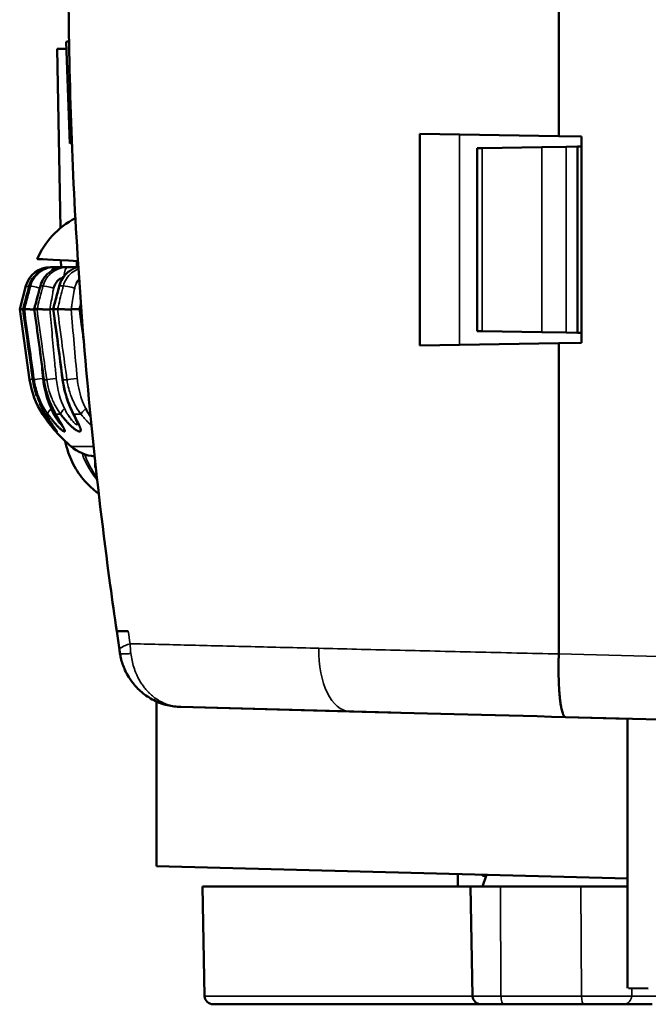
# Model space of a CAD drawing. Units: millimetres. Extents: x -901 to 3374, y 1 to 1650.
# Drawn here: x 1512 to 1527, y 241 to 264 of the extents above; entities that cross this region are included whole.
import ezdxf

# ---------------------------------------------------------------- set-up
doc = ezdxf.new("R2010")
doc.units = ezdxf.units.MM
doc.layers.add('Visible (ANSI)', color=7, linetype='Continuous', lineweight=50)
doc.layers.add('Visible Narrow (ANSI)', color=7, linetype='Continuous', lineweight=35)

msp = doc.modelspace()

# ---------------------------------------------------------------- linework, layer by layer
at = {"layer": 'Visible (ANSI)'}
for p, q in [((1524.554, 261.128), (1524.554, 283.622)), ((1512.714, 258.942), (1512.64, 263.204)), ((1512.943, 260.956), (1512.855, 263.372)), ((1521.252, 256.152), (1521.252, 261.186)), ((1521.252, 261.186), (1524.554, 261.128)), ((1521.252, 261.186), (1522.196, 261.169)), ((1524.554, 261.128), (1525.096, 261.119)), ((1525.096, 261.119), (1525.096, 256.219)), ((1522.62, 260.841), (1522.737, 260.843)), ((1522.62, 256.497), (1522.62, 260.841)), ((1522.737, 260.843), (1524.15, 260.867)), ((1524.15, 260.867), (1524.728, 260.877)), ((1524.728, 260.877), (1524.996, 260.882)), ((1525.096, 260.884), (1524.996, 260.882)), ((1524.996, 260.882), (1524.996, 256.456)), ((1512.477, 258.015), (1512.479, 258.015)), ((1512.479, 258.015), (1512.539, 258.015)), ((1512.542, 258.015), (1512.542, 258.015)), ((1512.542, 258.015), (1512.598, 258.015)), ((1512.598, 258.015), (1512.787, 258.015)), ((1512.731, 258.015), (1512.728, 258.18)), ((1512.787, 258.015), (1512.899, 258.015)), ((1512.899, 258.015), (1513.142, 258.015)), ((1511.897, 257.571), (1511.748, 257.015)), ((1511.749, 257.015), (1511.748, 257.015)), ((1511.984, 255.342), (1511.748, 257.015)), ((1511.829, 257.015), (1511.86, 257.015)), ((1512.098, 257.015), (1512.161, 257.015)), ((1512.554, 257.015), (1512.647, 257.015)), ((1512.971, 257.015), (1513.171, 257.015)), ((1513.192, 257.015), (1513.212, 257.015)), ((1522.737, 256.495), (1522.62, 256.497)), ((1524.15, 256.471), (1522.737, 256.495)), ((1524.728, 256.46), (1524.15, 256.471)), ((1524.996, 256.456), (1524.728, 256.46)), ((1525.096, 256.454), (1524.996, 256.456)), ((1524.554, 256.21), (1521.252, 256.152)), ((1522.196, 256.168), (1521.252, 256.152)), ((1525.096, 256.219), (1524.554, 256.21)), ((1524.554, 248.826), (1524.554, 256.21)), ((1512.566, 254.511), (1512.566, 254.509)), ((1513.124, 254.639), (1513.124, 254.638)), ((1512.569, 254.328), (1512.569, 254.327)), ((1512.754, 254.479), (1512.754, 254.479)), ((1513.54, 253.415), (1513.54, 253.253)), ((1513.54, 253.253), (1513.558, 253.253)), ((1514.326, 249.365), (1514.054, 249.365)), ((1514.996, 243.781), (1514.996, 247.699)), ((1515.575, 247.566), (1519.587, 247.461)), ((1515.575, 247.566), (1520.562, 247.435)), ((1519.586, 247.461), (1515.575, 247.566)), ((1524.715, 247.327), (1526.213, 247.288)), ((1529.095, 247.212), (1524.716, 247.327)), ((1526.191, 240.889), (1526.191, 247.288)), ((1526.191, 243.488), (1514.996, 243.781)), ((1522.155, 243.303), (1522.155, 243.594)), ((1522.745, 243.553), (1522.745, 243.578)), ((1522.829, 243.553), (1522.745, 243.303)), ((1522.829, 243.553), (1522.745, 243.553)), ((1516.095, 243.303), (1522.461, 243.303)), ((1516.141, 240.699), (1516.095, 243.303)), ((1522.461, 243.303), (1523.169, 243.303)), ((1522.507, 240.699), (1522.461, 243.303)), ((1523.169, 243.303), (1525.081, 243.303)), ((1525.081, 243.303), (1526.191, 243.303)), ((1526.213, 240.888), (1526.682, 240.876)), ((1516.341, 240.503), (1522.707, 240.503)), ((1523.241, 240.503), (1522.707, 240.503)), ((1523.241, 240.503), (1525.153, 240.503)), ((1525.153, 240.503), (1526.095, 240.503)), ((1526.095, 240.503), (1526.775, 240.503))]:
    msp.add_line(p, q, dxfattribs=at)
for centre, radius, start, end in [((1512.477, 257.415), 0.6, 89.9918, 165), ((1513.964, 255.62), 2, 188, 213.3431), ((1515.331, 256.519), 3.636, 213.3431, 229.4795), ((1513.618, 254.515), 1, 229.4795, 264.8956), ((1516.341, 240.703), 0.2, 181, 270), ((1522.707, 240.703), 0.2, 181, 270)]:
    msp.add_arc(centre, radius, start, end, dxfattribs=at)
for centre, major_axis, ratio, start_param, end_param in [((1512.567, 254.658), (-0.213, -0.13), 0.429538, 0, 0.000209), ((1513.235, 254.658), (-0.225, -0.109), 0.518053, 6.283182, 6.28359), ((1589.591, 268.549), (7.579, 93.189), 0.819038, 1.844193, 1.849051), ((1514.125, 248.88), (-0.015, 0.103), 0.000907, 1.162888, 1.971413), ((1524.744, 248.826), (0.039, 1.472), 0.129038, 1.573817, 1.591507), ((1529.257, 247.21), (-18.781, 0.491), 0.000089, 1.029875, 1.3266), ((1529.257, 247.21), (-18.78, 0.491), 0.000089, 1.029925, 1.326594), ((1529.095, 243.553), (-6.35, 0), 0.017455, 6.081139, 6.283185)]:
    msp.add_ellipse(centre, major_axis=major_axis, ratio=ratio, start_param=start_param, end_param=end_param, dxfattribs=at)
for points, knots in [([(1514.054, 249.365), (1514.001, 249.73), (1513.949, 250.095), (1513.564, 252.939), (1513.315, 255.416), (1513, 260.131), (1512.92, 262.37), (1512.907, 264.586)], [28.072857, 28.072857, 28.072857, 28.072857, 28.179915, 28.179915, 28.906169, 28.906169, 29.569437, 29.569437, 29.569437, 29.569437]), ([(1512.166, 258.209), (1512.253, 258.409), (1512.375, 258.596), (1512.677, 258.929), (1512.866, 259.075), (1513.071, 259.182)], [0, 0, 0, 0, 0.0653345, 0.0653345, 0.1348175, 0.1348175, 0.1348175, 0.1348175]), ([(1512.166, 258.209), (1512.166, 258.209), (1512.166, 258.209), (1512.166, 258.209), (1512.488, 258.192), (1513.132, 258.159)], [0.6058771, 0.6058771, 0.6058771, 0.6058771, 0.6059182, 0.6059182, 1.2118355, 1.2118355, 1.2118355, 1.2118355]), ([(1512.24, 257.569), (1512.256, 257.632), (1512.283, 257.693), (1512.344, 257.786), (1512.374, 257.822), (1512.408, 257.854)], [0, 0, 0, 0, 0.0194747, 0.0194747, 0.03362415, 0.03362415, 0.03362415, 0.03362415]), ([(1512.686, 257.567), (1512.702, 257.63), (1512.728, 257.692), (1512.795, 257.797), (1512.835, 257.843), (1512.911, 257.909), (1512.946, 257.933), (1512.982, 257.953)], [0, 0, 0, 0, 0.01952585, 0.01952585, 0.03801436, 0.03801436, 0.05122943, 0.05122943, 0.05122943, 0.05122943]), ([(1512.777, 257.768), (1512.759, 257.761), (1512.74, 257.753), (1512.723, 257.744), (1512.699, 257.731), (1512.677, 257.716), (1512.657, 257.697), (1512.635, 257.675), (1512.615, 257.65), (1512.599, 257.622), (1512.58, 257.589), (1512.565, 257.552), (1512.554, 257.515)], [-0.03529966, -0.03529966, -0.03529966, -0.03529966, -0.02910207, -0.02910207, -0.02910207, -0.02082458, -0.02082458, -0.02082458, -0.01133888, -0.01133888, -0.01133888, 0.00035482, 0.00035482, 0.00035482, 0.00035482]), ([(1511.749, 257.015), (1511.749, 257.016), (1511.751, 257.016), (1511.759, 257.016), (1511.765, 257.016), (1511.786, 257.016), (1511.805, 257.015), (1511.828, 257.014)], [-0.02561404, -0.02561404, -0.02561404, -0.02561404, -0.02238439, -0.02238439, -0.01893969, -0.01893969, -0.01315127, -0.01315127, -0.01315127, -0.01315127]), ([(1511.86, 257.015), (1511.862, 257.016), (1511.866, 257.016), (1511.877, 257.016), (1511.885, 257.016), (1511.912, 257.016), (1511.934, 257.015), (1511.986, 257.013), (1512.016, 257.012), (1512.062, 257.011), (1512.078, 257.01), (1512.094, 257.01)], [-0.02563925, -0.02563925, -0.02563925, -0.02563925, -0.02239857, -0.02239857, -0.01894176, -0.01894176, -0.01290592, -0.01290592, -0.00689445, -0.00689445, -0.00391562, -0.00391562, -0.00391562, -0.00391562]), ([(1512.467, 257.015), (1512.458, 257.012), (1512.449, 257.011), (1512.44, 257.01), (1512.431, 257.009), (1512.421, 257.009), (1512.411, 257.01), (1512.403, 257.01), (1512.394, 257.01), (1512.385, 257.011), (1512.373, 257.011), (1512.36, 257.012), (1512.347, 257.012), (1512.335, 257.012), (1512.323, 257.013), (1512.311, 257.013), (1512.306, 257.013), (1512.301, 257.013), (1512.296, 257.013), (1512.286, 257.014), (1512.276, 257.014), (1512.266, 257.014), (1512.256, 257.015), (1512.247, 257.015), (1512.238, 257.015), (1512.23, 257.015), (1512.222, 257.016), (1512.214, 257.016), (1512.207, 257.016), (1512.201, 257.016), (1512.195, 257.016), (1512.189, 257.016), (1512.184, 257.016), (1512.179, 257.016), (1512.175, 257.016), (1512.171, 257.016), (1512.167, 257.016), (1512.165, 257.016), (1512.163, 257.016), (1512.161, 257.015)], [0, 0, 0, 0, 0.089877, 0.089877, 0.089877, 0.175929, 0.175929, 0.175929, 0.25, 0.25, 0.25, 0.358722, 0.358722, 0.358722, 0.457162, 0.457162, 0.457162, 0.5, 0.5, 0.5, 0.585761, 0.585761, 0.585761, 0.667881, 0.667881, 0.667881, 0.744968, 0.744968, 0.744968, 0.81603, 0.81603, 0.81603, 0.881698, 0.881698, 0.881698, 0.947715, 0.947715, 0.947715, 1, 1, 1, 1]), ([(1512.467, 257.015), (1512.479, 257.015), (1512.492, 257.016), (1512.515, 257.016), (1512.524, 257.015), (1512.536, 257.015), (1512.54, 257.015), (1512.543, 257.015)], [0, 0, 0, 0, 0.3333333, 0.3333333, 0.5816765, 0.5816765, 0.6609307, 0.6609307, 0.6609307, 0.6609307]), ([(1512.542, 257.016), (1512.542, 257.016), (1512.543, 257.016), (1512.545, 257.016), (1512.549, 257.016), (1512.554, 257.015)], [-0.007485912, -0.007485912, -0.007485912, -0.007485912, -0.00520686, -0.00520686, -0.000001, -0.000001, -0.000001, -0.000001]), ([(1512.971, 257.015), (1512.96, 257.011), (1512.944, 257.011), (1512.908, 257.01), (1512.891, 257.011), (1512.842, 257.012), (1512.81, 257.013), (1512.751, 257.015), (1512.725, 257.016), (1512.69, 257.016), (1512.678, 257.016), (1512.66, 257.016), (1512.653, 257.016), (1512.647, 257.015)], [0.00000156, 0.00000156, 0.00000156, 0.00000156, 0.00368658, 0.00368658, 0.00690541, 0.00690541, 0.01291105, 0.01291105, 0.01893974, 0.01893974, 0.02238433, 0.02238433, 0.02561388, 0.02561388, 0.02561388, 0.02561388]), ([(1513.171, 257.016), (1513.171, 257.016), (1513.173, 257.016), (1513.175, 257.016), (1513.178, 257.016), (1513.184, 257.016), (1513.192, 257.015)], [-0.0100888, -0.0100888, -0.0100888, -0.0100888, -0.00588284, -0.00588284, -0.00588284, -0.000001, -0.000001, -0.000001, -0.000001]), ([(1512.156, 254.951), (1512.117, 255.063), (1512.087, 255.18), (1512.066, 255.313), (1512.063, 255.328), (1512.061, 255.342)], [0.04833916, 0.04833916, 0.04833916, 0.04833916, 0.08421201, 0.08421201, 0.0886925, 0.0886925, 0.0886925, 0.0886925]), ([(1512.593, 254.538), (1512.537, 254.639), (1512.485, 254.754), (1512.393, 255.005), (1512.354, 255.145), (1512.328, 255.306), (1512.325, 255.325), (1512.323, 255.343)], [0, 0, 0, 0, 0.03865118, 0.03865118, 0.08195282, 0.08195282, 0.08762633, 0.08762633, 0.08762633, 0.08762633]), ([(1513.01, 254.55), (1512.964, 254.646), (1512.918, 254.755), (1512.836, 254.994), (1512.801, 255.129), (1512.773, 255.291), (1512.77, 255.318), (1512.766, 255.345)], [0, 0, 0, 0, 0.03681009, 0.03681009, 0.07829495, 0.07829495, 0.08644094, 0.08644094, 0.08644094, 0.08644094]), ([(1512.509, 254.235), (1512.504, 254.241), (1512.499, 254.247), (1512.494, 254.254), (1512.492, 254.256), (1512.49, 254.259), (1512.487, 254.261), (1512.475, 254.276), (1512.462, 254.293), (1512.447, 254.312), (1512.434, 254.328), (1512.42, 254.346), (1512.405, 254.366), (1512.394, 254.381), (1512.381, 254.398), (1512.369, 254.416), (1512.357, 254.432), (1512.345, 254.448), (1512.333, 254.466), (1512.321, 254.484), (1512.308, 254.502), (1512.296, 254.521)], [0.8068762, 0.8068762, 0.8068762, 0.8068762, 0.8260209, 0.8260209, 0.8260209, 0.8333333, 0.8333333, 0.8333333, 0.8757442, 0.8757442, 0.8757442, 0.9137103, 0.9137103, 0.9137103, 0.9441959, 0.9441959, 0.9441959, 0.9720804, 0.9720804, 0.9720804, 1, 1, 1, 1]), ([(1512.359, 254.521), (1512.37, 254.503), (1512.381, 254.486), (1512.391, 254.469), (1512.402, 254.451), (1512.413, 254.435), (1512.424, 254.418), (1512.436, 254.4), (1512.447, 254.383), (1512.458, 254.367), (1512.471, 254.348), (1512.482, 254.33), (1512.494, 254.314), (1512.499, 254.307), (1512.504, 254.299), (1512.509, 254.292), (1512.516, 254.282), (1512.522, 254.273), (1512.529, 254.264), (1512.535, 254.255), (1512.541, 254.247), (1512.546, 254.239), (1512.549, 254.235), (1512.552, 254.231), (1512.555, 254.227), (1512.56, 254.22), (1512.565, 254.213), (1512.569, 254.207), (1512.574, 254.201), (1512.578, 254.195), (1512.582, 254.189), (1512.585, 254.185), (1512.588, 254.181), (1512.591, 254.176), (1512.597, 254.168), (1512.603, 254.159), (1512.608, 254.151), (1512.611, 254.147), (1512.613, 254.144), (1512.616, 254.14), (1512.619, 254.135), (1512.622, 254.13), (1512.625, 254.126), (1512.626, 254.123), (1512.628, 254.121), (1512.629, 254.119)], [0, 0, 0, 0, 0.0309299, 0.0309299, 0.0309299, 0.0639447, 0.0639447, 0.0639447, 0.1015825, 0.1015825, 0.1015825, 0.1455477, 0.1455477, 0.1455477, 0.1666667, 0.1666667, 0.1666667, 0.1970333, 0.1970333, 0.1970333, 0.2282874, 0.2282874, 0.2282874, 0.2454278, 0.2454278, 0.2454278, 0.2761443, 0.2761443, 0.2761443, 0.3050956, 0.3050956, 0.3050956, 0.3282663, 0.3282663, 0.3282663, 0.3756798, 0.3756798, 0.3756798, 0.3995795, 0.3995795, 0.3995795, 0.434909, 0.434909, 0.434909, 0.4579786, 0.4579786, 0.4579786, 0.4579786]), ([(1512.821, 254.119), (1512.821, 254.116), (1512.82, 254.113), (1512.818, 254.112), (1512.816, 254.111), (1512.814, 254.11), (1512.811, 254.11), (1512.809, 254.11), (1512.805, 254.111), (1512.802, 254.112), (1512.798, 254.114), (1512.794, 254.116), (1512.789, 254.118), (1512.785, 254.12), (1512.781, 254.123), (1512.777, 254.126), (1512.771, 254.129), (1512.764, 254.134), (1512.758, 254.138), (1512.754, 254.141), (1512.751, 254.144), (1512.747, 254.147), (1512.742, 254.15), (1512.737, 254.154), (1512.732, 254.159), (1512.727, 254.163), (1512.721, 254.168), (1512.715, 254.173), (1512.709, 254.179), (1512.701, 254.186), (1512.694, 254.193), (1512.687, 254.199), (1512.68, 254.206), (1512.673, 254.213), (1512.668, 254.218), (1512.664, 254.223), (1512.659, 254.228), (1512.651, 254.236), (1512.643, 254.244), (1512.634, 254.254), (1512.632, 254.256), (1512.629, 254.259), (1512.627, 254.261), (1512.613, 254.276), (1512.598, 254.293), (1512.582, 254.312), (1512.567, 254.328), (1512.552, 254.346), (1512.536, 254.366), (1512.523, 254.381), (1512.51, 254.398), (1512.496, 254.416), (1512.483, 254.432), (1512.47, 254.448), (1512.457, 254.466), (1512.444, 254.484), (1512.43, 254.502), (1512.417, 254.521)], [0.4579786, 0.4579786, 0.4579786, 0.4579786, 0.4948029, 0.4948029, 0.4948029, 0.5255306, 0.5255306, 0.5255306, 0.555919, 0.555919, 0.555919, 0.5864865, 0.5864865, 0.5864865, 0.6124414, 0.6124414, 0.6124414, 0.6472485, 0.6472485, 0.6472485, 0.6666667, 0.6666667, 0.6666667, 0.6925593, 0.6925593, 0.6925593, 0.7199183, 0.7199183, 0.7199183, 0.7521473, 0.7521473, 0.7521473, 0.7809146, 0.7809146, 0.7809146, 0.798277, 0.798277, 0.798277, 0.8260209, 0.8260209, 0.8260209, 0.8333333, 0.8333333, 0.8333333, 0.8757442, 0.8757442, 0.8757442, 0.9137103, 0.9137103, 0.9137103, 0.9441959, 0.9441959, 0.9441959, 0.9720804, 0.9720804, 0.9720804, 1, 1, 1, 1]), ([(1512.645, 254.387), (1512.638, 254.396), (1512.631, 254.406), (1512.624, 254.417), (1512.617, 254.428), (1512.609, 254.439), (1512.602, 254.45), (1512.594, 254.462), (1512.587, 254.474), (1512.579, 254.486), (1512.576, 254.492), (1512.572, 254.498), (1512.569, 254.504), (1512.561, 254.516), (1512.554, 254.529), (1512.547, 254.542), (1512.538, 254.559), (1512.528, 254.577), (1512.519, 254.596), (1512.51, 254.615), (1512.502, 254.634), (1512.493, 254.654)], [0.775601, 0.775601, 0.775601, 0.775601, 0.8062402, 0.8062402, 0.8062402, 0.836966, 0.836966, 0.836966, 0.8686156, 0.8686156, 0.8686156, 0.8833409, 0.8833409, 0.8833409, 0.9146776, 0.9146776, 0.9146776, 0.9573388, 0.9573388, 0.9573388, 1, 1, 1, 1]), ([(1512.766, 254.224), (1512.766, 254.224), (1512.765, 254.225), (1512.763, 254.23), (1512.761, 254.236), (1512.753, 254.252), (1512.746, 254.265), (1512.726, 254.302), (1512.711, 254.328), (1512.67, 254.401), (1512.641, 254.452), (1512.605, 254.516), (1512.599, 254.527), (1512.593, 254.538)], [0.01221418, 0.01221418, 0.01221418, 0.01221418, 0.01558224, 0.01558224, 0.02124181, 0.02124181, 0.02991052, 0.02991052, 0.04376149, 0.04376149, 0.06510354, 0.06510354, 0.06934084, 0.06934084, 0.06934084, 0.06934084]), ([(1512.607, 254.521), (1512.617, 254.503), (1512.626, 254.486), (1512.635, 254.469), (1512.645, 254.451), (1512.655, 254.435), (1512.664, 254.418), (1512.674, 254.4), (1512.684, 254.383), (1512.694, 254.367), (1512.705, 254.348), (1512.715, 254.33), (1512.725, 254.314), (1512.729, 254.307), (1512.734, 254.299), (1512.738, 254.292), (1512.744, 254.282), (1512.749, 254.273), (1512.754, 254.264), (1512.76, 254.255), (1512.764, 254.247), (1512.769, 254.239), (1512.771, 254.235), (1512.774, 254.231), (1512.776, 254.227), (1512.78, 254.22), (1512.784, 254.213), (1512.787, 254.207), (1512.79, 254.201), (1512.793, 254.195), (1512.796, 254.189), (1512.798, 254.185), (1512.801, 254.181), (1512.803, 254.176), (1512.807, 254.168), (1512.81, 254.159), (1512.813, 254.151), (1512.815, 254.147), (1512.816, 254.144), (1512.817, 254.14), (1512.819, 254.135), (1512.82, 254.13), (1512.821, 254.126), (1512.821, 254.123), (1512.821, 254.121), (1512.821, 254.119)], [0, 0, 0, 0, 0.0309299, 0.0309299, 0.0309299, 0.0639447, 0.0639447, 0.0639447, 0.1015824, 0.1015824, 0.1015824, 0.1455477, 0.1455477, 0.1455477, 0.1666667, 0.1666667, 0.1666667, 0.1970334, 0.1970334, 0.1970334, 0.2282874, 0.2282874, 0.2282874, 0.2454278, 0.2454278, 0.2454278, 0.2761443, 0.2761443, 0.2761443, 0.3050956, 0.3050956, 0.3050956, 0.3282662, 0.3282662, 0.3282662, 0.3756798, 0.3756798, 0.3756798, 0.3995795, 0.3995795, 0.3995795, 0.434909, 0.434909, 0.434909, 0.4579786, 0.4579786, 0.4579786, 0.4579786]), ([(1513.192, 254.119), (1513.19, 254.116), (1513.187, 254.113), (1513.183, 254.112), (1513.18, 254.111), (1513.176, 254.11), (1513.171, 254.11), (1513.167, 254.11), (1513.162, 254.111), (1513.157, 254.112), (1513.151, 254.114), (1513.145, 254.116), (1513.139, 254.118), (1513.134, 254.12), (1513.128, 254.123), (1513.123, 254.126), (1513.115, 254.129), (1513.107, 254.134), (1513.099, 254.138), (1513.094, 254.141), (1513.09, 254.144), (1513.085, 254.147), (1513.079, 254.15), (1513.073, 254.154), (1513.067, 254.159), (1513.061, 254.163), (1513.054, 254.168), (1513.047, 254.173), (1513.039, 254.179), (1513.031, 254.186), (1513.023, 254.193), (1513.015, 254.199), (1513.007, 254.206), (1512.998, 254.213), (1512.993, 254.218), (1512.988, 254.223), (1512.983, 254.228), (1512.974, 254.236), (1512.965, 254.244), (1512.955, 254.254), (1512.953, 254.256), (1512.95, 254.259), (1512.948, 254.261), (1512.932, 254.276), (1512.916, 254.293), (1512.898, 254.312), (1512.883, 254.328), (1512.866, 254.346), (1512.849, 254.366), (1512.835, 254.381), (1512.82, 254.398), (1512.806, 254.416), (1512.792, 254.432), (1512.778, 254.448), (1512.764, 254.466), (1512.75, 254.484), (1512.735, 254.502), (1512.721, 254.521)], [0.4579786, 0.4579786, 0.4579786, 0.4579786, 0.4948029, 0.4948029, 0.4948029, 0.5255306, 0.5255306, 0.5255306, 0.555919, 0.555919, 0.555919, 0.5864865, 0.5864865, 0.5864865, 0.6124414, 0.6124414, 0.6124414, 0.6472485, 0.6472485, 0.6472485, 0.6666667, 0.6666667, 0.6666667, 0.6925593, 0.6925593, 0.6925593, 0.7199183, 0.7199183, 0.7199183, 0.7521473, 0.7521473, 0.7521473, 0.7809146, 0.7809146, 0.7809146, 0.798277, 0.798277, 0.798277, 0.8260209, 0.8260209, 0.8260209, 0.8333333, 0.8333333, 0.8333333, 0.8757442, 0.8757442, 0.8757442, 0.9137103, 0.9137103, 0.9137103, 0.9441959, 0.9441959, 0.9441959, 0.9720804, 0.9720804, 0.9720804, 1, 1, 1, 1]), ([(1513.131, 254.279), (1513.131, 254.279), (1513.131, 254.279), (1513.131, 254.279), (1513.13, 254.282), (1513.128, 254.291), (1513.125, 254.298), (1513.116, 254.321), (1513.109, 254.337), (1513.089, 254.385), (1513.072, 254.42), (1513.041, 254.486), (1513.026, 254.517), (1513.01, 254.55)], [0.00785129, 0.00785129, 0.00785129, 0.00785129, 0.00828817, 0.00828817, 0.0128609, 0.0128609, 0.01932985, 0.01932985, 0.02911522, 0.02911522, 0.04508938, 0.04508938, 0.05773193, 0.05773193, 0.05773193, 0.05773193]), ([(1513.036, 254.521), (1513.044, 254.503), (1513.052, 254.486), (1513.06, 254.469), (1513.069, 254.451), (1513.077, 254.435), (1513.085, 254.418), (1513.094, 254.4), (1513.102, 254.383), (1513.11, 254.367), (1513.12, 254.348), (1513.128, 254.33), (1513.136, 254.314), (1513.14, 254.307), (1513.143, 254.299), (1513.147, 254.292), (1513.151, 254.282), (1513.156, 254.273), (1513.16, 254.264), (1513.164, 254.255), (1513.168, 254.247), (1513.171, 254.239), (1513.173, 254.235), (1513.174, 254.231), (1513.176, 254.227), (1513.179, 254.22), (1513.182, 254.213), (1513.184, 254.207), (1513.186, 254.201), (1513.188, 254.195), (1513.19, 254.189), (1513.191, 254.185), (1513.192, 254.181), (1513.193, 254.176), (1513.195, 254.168), (1513.197, 254.159), (1513.198, 254.151), (1513.198, 254.147), (1513.198, 254.144), (1513.198, 254.14), (1513.198, 254.135), (1513.197, 254.13), (1513.196, 254.126), (1513.195, 254.123), (1513.194, 254.121), (1513.192, 254.119)], [0, 0, 0, 0, 0.0309299, 0.0309299, 0.0309299, 0.0639447, 0.0639447, 0.0639447, 0.1015824, 0.1015824, 0.1015824, 0.1455477, 0.1455477, 0.1455477, 0.1666667, 0.1666667, 0.1666667, 0.1970334, 0.1970334, 0.1970334, 0.2282874, 0.2282874, 0.2282874, 0.2454278, 0.2454278, 0.2454278, 0.2761443, 0.2761443, 0.2761443, 0.3050956, 0.3050956, 0.3050956, 0.3282662, 0.3282662, 0.3282662, 0.3756798, 0.3756798, 0.3756798, 0.3995795, 0.3995795, 0.3995795, 0.434909, 0.434909, 0.434909, 0.4579786, 0.4579786, 0.4579786, 0.4579786]), ([(1512.598, 254.162), (1512.598, 254.162), (1512.598, 254.162), (1512.597, 254.164), (1512.595, 254.167), (1512.588, 254.178), (1512.582, 254.187), (1512.563, 254.214), (1512.549, 254.234), (1512.516, 254.281), (1512.498, 254.308), (1512.478, 254.336)], [0.01689286, 0.01689286, 0.01689286, 0.01689286, 0.01872764, 0.01872764, 0.02344405, 0.02344405, 0.03131596, 0.03131596, 0.0440784, 0.0440784, 0.05751663, 0.05751663, 0.05751663, 0.05751663]), ([(1512.586, 254.478), (1512.59, 254.47), (1512.594, 254.463), (1512.598, 254.456), (1512.601, 254.452), (1512.603, 254.448), (1512.606, 254.444)], [0.13627834, 0.13627834, 0.13627834, 0.13627834, 0.16030061, 0.16030061, 0.16030061, 0.1750491, 0.1750491, 0.1750491, 0.1750491]), ([(1512.626, 254.414), (1512.629, 254.41), (1512.631, 254.407), (1512.633, 254.404), (1512.637, 254.399), (1512.64, 254.395), (1512.643, 254.39), (1512.647, 254.384), (1512.652, 254.379), (1512.656, 254.373)], [0.21597332, 0.21597332, 0.21597332, 0.21597332, 0.23036695, 0.23036695, 0.23036695, 0.25, 0.25, 0.25, 0.27498427, 0.27498427, 0.27498427, 0.27498427]), ([(1512.741, 254.274), (1512.739, 254.275), (1512.738, 254.276), (1512.736, 254.277), (1512.733, 254.278), (1512.729, 254.28), (1512.726, 254.283), (1512.724, 254.284), (1512.721, 254.286), (1512.719, 254.288), (1512.717, 254.29), (1512.714, 254.292), (1512.712, 254.294), (1512.71, 254.296), (1512.709, 254.298), (1512.707, 254.299), (1512.703, 254.304), (1512.698, 254.309), (1512.694, 254.315), (1512.689, 254.321), (1512.684, 254.328), (1512.679, 254.335), (1512.674, 254.343), (1512.669, 254.35), (1512.663, 254.359), (1512.658, 254.367), (1512.651, 254.377), (1512.645, 254.387)], [0.5675161, 0.5675161, 0.5675161, 0.5675161, 0.5815178, 0.5815178, 0.5815178, 0.6091375, 0.6091375, 0.6091375, 0.625, 0.625, 0.625, 0.6426151, 0.6426151, 0.6426151, 0.6536875, 0.6536875, 0.6536875, 0.6838454, 0.6838454, 0.6838454, 0.7143572, 0.7143572, 0.7143572, 0.7443895, 0.7443895, 0.7443895, 0.775601, 0.775601, 0.775601, 0.775601]), ([(1512.919, 254.472), (1512.923, 254.467), (1512.927, 254.461), (1512.93, 254.456), (1512.931, 254.454), (1512.932, 254.453), (1512.934, 254.451)], [0.14210047, 0.14210047, 0.14210047, 0.14210047, 0.16030085, 0.16030085, 0.16030085, 0.1667633, 0.1667633, 0.1667633, 0.1667633]), ([(1512.963, 254.411), (1512.965, 254.408), (1512.967, 254.406), (1512.969, 254.404), (1512.972, 254.4), (1512.976, 254.395), (1512.979, 254.391)], [0.22061949, 0.22061949, 0.22061949, 0.22061949, 0.23036763, 0.23036763, 0.23036763, 0.24876343, 0.24876343, 0.24876343, 0.24876343]), ([(1512.547, 254.191), (1512.548, 254.191), (1512.548, 254.19), (1512.549, 254.189), (1512.553, 254.185), (1512.557, 254.181), (1512.561, 254.176), (1512.569, 254.168), (1512.576, 254.159), (1512.584, 254.151), (1512.587, 254.148), (1512.59, 254.145), (1512.592, 254.142)], [0.30217101, 0.30217101, 0.30217101, 0.30217101, 0.30509559, 0.30509559, 0.30509559, 0.32826625, 0.32826625, 0.32826625, 0.37567984, 0.37567984, 0.37567984, 0.39398856, 0.39398856, 0.39398856, 0.39398856]), ([(1512.629, 254.119), (1512.63, 254.116), (1512.631, 254.113), (1512.631, 254.112), (1512.632, 254.111), (1512.631, 254.11), (1512.63, 254.11), (1512.629, 254.11), (1512.628, 254.111), (1512.626, 254.112), (1512.624, 254.114), (1512.621, 254.116), (1512.618, 254.118), (1512.616, 254.12), (1512.613, 254.123), (1512.61, 254.126), (1512.606, 254.129), (1512.601, 254.134), (1512.597, 254.138), (1512.594, 254.141), (1512.591, 254.144), (1512.589, 254.147), (1512.585, 254.15), (1512.581, 254.154), (1512.577, 254.159), (1512.573, 254.163), (1512.568, 254.168), (1512.563, 254.173), (1512.56, 254.177), (1512.556, 254.181), (1512.552, 254.185)], [0.4579786, 0.4579786, 0.4579786, 0.4579786, 0.4948029, 0.4948029, 0.4948029, 0.5255306, 0.5255306, 0.5255306, 0.555919, 0.555919, 0.555919, 0.5864865, 0.5864865, 0.5864865, 0.6124414, 0.6124414, 0.6124414, 0.6472485, 0.6472485, 0.6472485, 0.6666667, 0.6666667, 0.6666667, 0.6925593, 0.6925593, 0.6925593, 0.7199183, 0.7199183, 0.7199183, 0.7407331, 0.7407331, 0.7407331, 0.7407331]), ([(1512.696, 254.191), (1512.697, 254.19), (1512.697, 254.19), (1512.698, 254.189), (1512.702, 254.185), (1512.707, 254.18), (1512.712, 254.176), (1512.722, 254.168), (1512.732, 254.159), (1512.741, 254.151), (1512.745, 254.148), (1512.749, 254.145), (1512.753, 254.142)], [0.30316237, 0.30316237, 0.30316237, 0.30316237, 0.30547182, 0.30547182, 0.30547182, 0.32851872, 0.32851872, 0.32851872, 0.37584247, 0.37584247, 0.37584247, 0.39469059, 0.39469059, 0.39469059, 0.39469059]), ([(1513.025, 254.191), (1513.025, 254.191), (1513.026, 254.19), (1513.027, 254.189), (1513.032, 254.185), (1513.038, 254.181), (1513.044, 254.176), (1513.055, 254.168), (1513.067, 254.159), (1513.079, 254.151), (1513.083, 254.148), (1513.088, 254.145), (1513.092, 254.142)], [0.30217353, 0.30217353, 0.30217353, 0.30217353, 0.30509556, 0.30509556, 0.30509556, 0.32826622, 0.32826622, 0.32826622, 0.37567981, 0.37567981, 0.37567981, 0.39398559, 0.39398559, 0.39398559, 0.39398559]), ([(1513.628, 252.632), (1513.557, 252.683), (1513.49, 252.738), (1513.308, 252.909), (1513.201, 253.036), (1513.025, 253.311), (1512.953, 253.46), (1512.872, 253.701), (1512.848, 253.789), (1512.831, 253.879)], [0.124357, 0.124357, 0.124357, 0.124357, 0.150361, 0.150361, 0.1993279, 0.1993279, 0.2482947, 0.2482947, 0.2754991, 0.2754991, 0.2754991, 0.2754991]), ([(1513.53, 253.517), (1513.529, 253.516), (1513.529, 253.515), (1513.529, 253.516), (1513.53, 253.517)], [0.1570866, 0.1570866, 0.1570866, 0.1570866, 0.5, 0.8649246, 0.8649246, 0.8649246, 0.8649246]), ([(1515.575, 247.566), (1515.522, 247.567), (1515.469, 247.572), (1515.364, 247.586), (1515.312, 247.595), (1515.226, 247.616), (1515.191, 247.626), (1515.097, 247.656), (1515.04, 247.679), (1514.926, 247.731), (1514.87, 247.762), (1514.804, 247.803), (1514.793, 247.81), (1514.736, 247.848), (1514.692, 247.881), (1514.608, 247.952), (1514.567, 247.99), (1514.51, 248.05), (1514.491, 248.072), (1514.423, 248.15), (1514.379, 248.211), (1514.306, 248.329), (1514.276, 248.385), (1514.229, 248.489), (1514.21, 248.536), (1514.177, 248.633), (1514.163, 248.682), (1514.144, 248.767), (1514.137, 248.804), (1514.131, 248.84)], [0.0001861, 0.0001861, 0.0001861, 0.0001861, 0.0741617, 0.0741617, 0.1485799, 0.1485799, 0.2, 0.2, 0.288513, 0.288513, 0.380389, 0.380389, 0.4, 0.4, 0.4794407, 0.4794407, 0.5588952, 0.5588952, 0.6, 0.6, 0.7085546, 0.7085546, 0.8, 0.8, 0.873326, 0.873326, 0.9466743, 0.9466743, 1, 1, 1, 1]), ([(1524.716, 247.327), (1524.71, 247.327), (1524.703, 247.329), (1524.697, 247.334), (1524.69, 247.339), (1524.684, 247.346), (1524.678, 247.355), (1524.671, 247.364), (1524.665, 247.376), (1524.659, 247.389), (1524.658, 247.393), (1524.656, 247.396), (1524.655, 247.4), (1524.65, 247.413), (1524.645, 247.427), (1524.64, 247.443), (1524.635, 247.459), (1524.63, 247.477), (1524.626, 247.496), (1524.621, 247.515), (1524.617, 247.535), (1524.612, 247.557), (1524.61, 247.572), (1524.607, 247.587), (1524.604, 247.603), (1524.6, 247.626), (1524.597, 247.65), (1524.593, 247.676), (1524.59, 247.702), (1524.586, 247.729), (1524.583, 247.757), (1524.58, 247.785), (1524.577, 247.815), (1524.574, 247.845), (1524.572, 247.873), (1524.57, 247.902), (1524.567, 247.931), (1524.563, 247.993), (1524.559, 248.059), (1524.557, 248.127), (1524.554, 248.197), (1524.552, 248.27), (1524.551, 248.344), (1524.55, 248.398), (1524.55, 248.453), (1524.55, 248.509), (1524.55, 248.564), (1524.55, 248.621), (1524.551, 248.677), (1524.552, 248.718), (1524.553, 248.759), (1524.554, 248.8)], [0.0000668, 0.0000668, 0.0000668, 0.0000668, 0.0614621, 0.0614621, 0.0614621, 0.1229808, 0.1229808, 0.1229808, 0.1846646, 0.1846646, 0.1846646, 0.2, 0.2, 0.2, 0.2548172, 0.2548172, 0.2548172, 0.3097207, 0.3097207, 0.3097207, 0.3641239, 0.3641239, 0.3641239, 0.4, 0.4, 0.4, 0.4513406, 0.4513406, 0.4513406, 0.5025377, 0.5025377, 0.5025377, 0.5536947, 0.5536947, 0.5536947, 0.6, 0.6, 0.6, 0.6990099, 0.6990099, 0.6990099, 0.8, 0.8, 0.8, 0.8734178, 0.8734178, 0.8734178, 0.946974, 0.946974, 0.946974, 1, 1, 1, 1])]:
    msp.add_open_spline(points, degree=3, knots=knots, dxfattribs=at)
for points in [[(1512.637, 263.204), (1512.638, 263.204), (1512.694, 263.204), (1512.861, 263.204)], [(1512.855, 263.372), (1512.877, 263.372), (1512.899, 263.373), (1512.921, 263.373)], [(1512.988, 260.957), (1512.973, 260.957), (1512.958, 260.957), (1512.943, 260.956)], [(1512.539, 258.015), (1512.54, 258.015), (1512.541, 258.015), (1512.542, 258.015)], [(1511.827, 257.016), (1511.877, 257.2), (1511.927, 257.385), (1511.976, 257.57)], [(1511.976, 257.57), (1511.993, 257.632), (1512.02, 257.693), (1512.055, 257.746)], [(1512.093, 257.016), (1512.143, 257.2), (1512.192, 257.385), (1512.24, 257.569)], [(1512.542, 257.016), (1512.592, 257.2), (1512.64, 257.384), (1512.686, 257.567)], [(1513.096, 257.641), (1513.102, 257.652), (1513.115, 257.673), (1513.137, 257.7), (1513.153, 257.716), (1513.161, 257.724)], [(1513.171, 257.016), (1513.182, 257.056), (1513.192, 257.096), (1513.203, 257.136)], [(1511.829, 257.015), (1511.828, 257.016), (1511.827, 257.016), (1511.827, 257.016)], [(1512.061, 255.342), (1511.985, 255.9), (1511.907, 256.458), (1511.827, 257.016)], [(1512.093, 257.016), (1512.093, 257.016), (1512.094, 257.016), (1512.098, 257.015)], [(1512.323, 255.343), (1512.249, 255.901), (1512.172, 256.459), (1512.093, 257.016)], [(1512.766, 255.345), (1512.695, 255.902), (1512.621, 256.459), (1512.542, 257.016)], [(1513.268, 256.288), (1513.237, 256.531), (1513.205, 256.773), (1513.171, 257.016)], [(1512.354, 254.528), (1512.309, 254.601), (1512.267, 254.681), (1512.229, 254.765)], [(1512.447, 254.383), (1512.417, 254.428), (1512.385, 254.476), (1512.354, 254.528)], [(1513.319, 254.654), (1513.327, 254.631), (1513.347, 254.588), (1513.386, 254.532), (1513.416, 254.487), (1513.432, 254.463)], [(1512.476, 254.277), (1512.475, 254.278), (1512.474, 254.279), (1512.473, 254.281)], [(1513.413, 254.492), (1513.416, 254.487), (1513.42, 254.481), (1513.423, 254.475)], [(1512.553, 254.186), (1512.539, 254.202), (1512.525, 254.218), (1512.51, 254.236)], [(1512.63, 254.11), (1512.63, 254.11), (1512.63, 254.11), (1512.63, 254.11)], [(1512.81, 254.11), (1512.81, 254.11), (1512.81, 254.11), (1512.81, 254.11)], [(1513.171, 254.11), (1513.171, 254.11), (1513.171, 254.11), (1513.171, 254.11)], [(1515.575, 247.566), (1515.575, 247.566), (1515.575, 247.566), (1515.575, 247.566)]]:
    msp.add_open_spline(points, degree=3, dxfattribs=at)
at = {"layer": 'Visible Narrow (ANSI)'}
for p, q in [((1522.196, 261.169), (1522.196, 256.168)), ((1522.737, 256.495), (1522.737, 260.843)), ((1524.15, 256.471), (1524.15, 260.867)), ((1524.728, 256.46), (1524.728, 260.877)), ((1513.094, 258.161), (1513.097, 258.015)), ((1511.897, 257.571), (1511.898, 257.571)), ((1511.977, 257.571), (1512.007, 257.571)), ((1512.245, 257.571), (1512.274, 257.571)), ((1512.274, 257.571), (1512.304, 257.571)), ((1512.698, 257.571), (1512.741, 257.571)), ((1512.741, 257.571), (1512.786, 257.571)), ((1513.207, 257.075), (1513.207, 257.075)), ((1511.984, 255.342), (1511.984, 255.342)), ((1512.063, 255.342), (1512.094, 255.342)), ((1512.328, 255.342), (1512.39, 255.342)), ((1512.778, 255.342), (1512.871, 255.342)), ((1512.296, 254.521), (1512.293, 254.521)), ((1512.417, 254.521), (1512.359, 254.521)), ((1512.721, 254.521), (1512.607, 254.521)), ((1513.205, 254.521), (1513.036, 254.521)), ((1513.156, 254.59), (1513.156, 254.59)), ((1513.504, 253.755), (1512.968, 253.755)), ((1524.554, 248.826), (1529.095, 248.712)), ((1523.182, 240.699), (1523.169, 243.303)), ((1525.081, 243.303), (1525.095, 240.699)), ((1516.141, 240.699), (1522.507, 240.699)), ((1522.507, 240.699), (1522.618, 240.699)), ((1522.618, 240.699), (1523.182, 240.699)), ((1523.182, 240.699), (1525.095, 240.699)), ((1525.095, 240.699), (1526.287, 240.699)), ((1526.287, 240.699), (1526.29, 240.886)), ((1526.287, 240.699), (1526.967, 240.699))]:
    msp.add_line(p, q, dxfattribs=at)
for centre, major_axis, ratio, start_param, end_param in [((1512.479, 257.765), (0, 0.25), 0.588694, 0.000937, 0.280703), ((1512.542, 257.765), (0, 0.25), 0.669965, 0.241031, 0.265804), ((1512.598, 257.765), (0, 0.25), 0.500973, 6.283158, 7.129947), ((1512.899, 257.765), (0, 0.25), 0.407763, 6.283185, 7.730441), ((1512.787, 257.765), (0, -0.25), 0.743896, 3.652897, 3.688344), ((1513.211, 257.765), (0, 0.25), 0.809677, 0.831258, 0.863639), ((1512.139, 257.506), (-0.241, 0.065), 0.005928, 0.007911, 0.800856), ((1512.218, 257.506), (-0.242, 0.064), 0.032954, 6.189903, 6.283185), ((1512.247, 257.506), (-0.242, 0.065), 0.021164, 4.803221, 6.174114), ((1512.482, 257.506), (-0.242, 0.063), 0.05962, 6.088531, 6.283185), ((1512.54, 257.506), (-0.242, 0.064), 0.048023, 4.667259, 6.072839), ((1512.929, 257.506), (-0.242, 0.061), 0.085632, 5.98684, 6.283185), ((1513.015, 257.506), (-0.242, 0.062), 0.074357, 4.565724, 5.971304), ((1524.648, 256.51), (5.43, -55.542), 0.222234, 4.701287, 4.711156), ((1512.232, 255.377), (-0.248, -0.035), 0.02107, 5.479339, 6.274535), ((1512.309, 255.377), (-0.248, -0.034), 0.035514, 0, 0.095109), ((1512.34, 255.377), (-0.248, -0.035), 0.006389, 4.881435, 6.170838), ((1512.571, 255.377), (-0.248, -0.033), 0.049572, 0, 0.198974), ((1512.632, 255.377), (-0.248, -0.035), 0.008362, 0.216024, 1.505425), ((1513.014, 255.377), (-0.248, -0.032), 0.063088, 0, 0.302982), ((1513.105, 255.377), (-0.248, -0.035), 0.023076, 0.319725, 1.609124), ((1515.383, 255.588), (-2.066, -0.96), 0.999746, 5.942881, 6.015898), ((1512.504, 254.658), (-0.208, -0.139), 0.37794, 5.590034, 6.268541), ((1512.567, 254.658), (-0.213, -0.13), 0.429538, 0.000209, 0.081824), ((1512.567, 254.658), (-0.213, -0.13), 0.429538, 5.664944, 5.66625), ((1512.624, 254.658), (-0.203, -0.145), 0.322221, 5.163916, 6.176508), ((1512.812, 254.658), (-0.219, -0.12), 0.476405, 6.283183, 6.466628), ((1512.924, 254.658), (-0.2, -0.15), 0.26297, 5.075613, 6.088204), ((1513.235, 254.658), (-0.225, -0.109), 0.518053, 0.000405, 0.290751), ((1513.403, 254.658), (-0.197, -0.154), 0.20084, 4.990289, 6.002881), ((1515.138, 254.256), (0, 2), 0.984266, 1.920011, 2.230536), ((1514.887, 249.051), (0.768, 0.131), 0.175185, 2.275822, 3.137914), ((1515, 249.036), (0.097, -1.4), 0.445622, 4.657803, 4.825159), ((1519.625, 248.96), (-0.039, -1.499), 0.51493, 4.72577, 6.283424), ((1523.241, 240.703), (0, -0.2), 0.292348, 4.729842, 6.283185), ((1525.153, 240.703), (0, -0.2), 0.292391, 4.729842, 6.283185), ((1526.095, 240.703), (0, -0.2), 0.956312, 0, 1.553343)]:
    msp.add_ellipse(centre, major_axis=major_axis, ratio=ratio, start_param=start_param, end_param=end_param, dxfattribs=at)
for points, knots in [([(1511.898, 257.571), (1511.915, 257.634), (1511.97, 257.756), (1512.109, 257.904), (1512.295, 257.998), (1512.419, 258.015), (1512.479, 258.015)], [0, 0, 0, 0, 0.25, 0.5, 0.75, 0.9998578, 0.9998578, 0.9998578, 0.9998578]), ([(1511.977, 257.571), (1511.995, 257.635), (1512.051, 257.758), (1512.18, 257.899), (1512.354, 257.994), (1512.478, 258.015), (1512.539, 258.015)], [0, 0, 0, 0, 0.25, 0.5, 0.75, 0.9965436, 0.9965436, 0.9965436, 0.9965436]), ([(1512.007, 257.571), (1512.024, 257.634), (1512.079, 257.756), (1512.22, 257.904), (1512.409, 257.999), (1512.537, 258.015), (1512.598, 258.015)], [0, 0, 0, 0, 0.25, 0.5, 0.75, 1, 1, 1, 1]), ([(1512.245, 257.571), (1512.262, 257.635), (1512.317, 257.758), (1512.442, 257.899), (1512.61, 257.995), (1512.729, 258.015), (1512.787, 258.015)], [0, 0, 0, 0, 0.25, 0.5, 0.75, 0.9999998, 0.9999998, 0.9999998, 0.9999998]), ([(1512.698, 257.571), (1512.718, 257.645), (1512.782, 257.788), (1512.946, 257.948), (1513.076, 257.999), (1513.142, 258.009)], [0, 0, 0, 0, 0.3333333, 0.6666667, 0.9999833, 0.9999833, 0.9999833, 0.9999833]), ([(1512.786, 257.571), (1512.801, 257.631), (1512.85, 257.745), (1512.973, 257.886), (1513.085, 257.949), (1513.144, 257.972)], [0, 0, 0, 0, 0.3333333, 0.6666666, 0.9999926, 0.9999926, 0.9999926, 0.9999926]), ([(1512.467, 257.015), (1512.477, 257.08), (1512.488, 257.144), (1512.511, 257.275), (1512.523, 257.341), (1512.541, 257.443), (1512.547, 257.479), (1512.554, 257.515)], [0.0000006, 0.0000006, 0.0000006, 0.0000006, 0.3871477, 0.3871477, 0.7838769, 0.7838769, 1, 1, 1, 1]), ([(1513.055, 257.515), (1513.043, 257.449), (1513.032, 257.383), (1513.01, 257.252), (1512.999, 257.187), (1512.983, 257.087), (1512.977, 257.051), (1512.971, 257.015)], [0, 0, 0, 0, 0.396367, 0.396367, 0.7846978, 0.7846978, 0.9999901, 0.9999901, 0.9999901, 0.9999901]), ([(1513.192, 257.015), (1513.193, 257.021), (1513.196, 257.032), (1513.199, 257.045), (1513.205, 257.056), (1513.208, 257.062)], [0, 0, 0, 0, 0.3333333, 0.6666667, 0.9999426, 0.9999426, 0.9999426, 0.9999426]), ([(1513.192, 257.015), (1513.195, 256.989), (1513.203, 256.939), (1513.21, 256.867), (1513.221, 256.821), (1513.228, 256.798)], [0.0000023, 0.0000023, 0.0000023, 0.0000023, 0.3333333, 0.6666667, 1, 1, 1, 1]), ([(1512.296, 254.521), (1512.266, 254.566), (1512.237, 254.613), (1512.211, 254.662), (1512.193, 254.694), (1512.176, 254.727), (1512.16, 254.761), (1512.138, 254.807), (1512.118, 254.855), (1512.099, 254.904), (1512.082, 254.947), (1512.067, 254.99), (1512.053, 255.035), (1512.037, 255.088), (1512.022, 255.142), (1512.01, 255.199), (1512, 255.245), (1511.991, 255.293), (1511.984, 255.342)], [0, 0, 0, 0, 0.20178, 0.20178, 0.20178, 0.333333, 0.333333, 0.333333, 0.513083, 0.513083, 0.513083, 0.666667, 0.666667, 0.666667, 0.849108, 0.849108, 0.849108, 1, 1, 1, 1]), ([(1512.359, 254.521), (1512.331, 254.566), (1512.304, 254.614), (1512.279, 254.663), (1512.263, 254.695), (1512.247, 254.728), (1512.232, 254.761), (1512.21, 254.809), (1512.19, 254.857), (1512.172, 254.908), (1512.157, 254.949), (1512.143, 254.992), (1512.13, 255.035), (1512.114, 255.089), (1512.1, 255.144), (1512.087, 255.201), (1512.078, 255.247), (1512.069, 255.294), (1512.063, 255.342)], [0, 0, 0, 0, 0.2031034, 0.2031034, 0.2031034, 0.3333333, 0.3333333, 0.3333333, 0.5166841, 0.5166841, 0.5166841, 0.6666667, 0.6666667, 0.6666667, 0.8510103, 0.8510103, 0.8510103, 1, 1, 1, 1]), ([(1512.417, 254.521), (1512.382, 254.571), (1512.349, 254.622), (1512.319, 254.676), (1512.302, 254.707), (1512.286, 254.738), (1512.27, 254.769), (1512.246, 254.819), (1512.224, 254.871), (1512.203, 254.924), (1512.188, 254.963), (1512.174, 255.003), (1512.161, 255.043), (1512.144, 255.1), (1512.128, 255.159), (1512.116, 255.219), (1512.107, 255.259), (1512.1, 255.3), (1512.094, 255.342)], [0, 0, 0, 0, 0.212843, 0.212843, 0.212843, 0.333333, 0.333333, 0.333333, 0.524808, 0.524808, 0.524808, 0.666667, 0.666667, 0.666667, 0.865436, 0.865436, 0.865436, 1, 1, 1, 1]), ([(1512.328, 255.342), (1512.336, 255.282), (1512.347, 255.225), (1512.359, 255.168), (1512.369, 255.123), (1512.38, 255.078), (1512.393, 255.035), (1512.408, 254.982), (1512.425, 254.93), (1512.442, 254.88), (1512.457, 254.84), (1512.473, 254.8), (1512.489, 254.761), (1512.511, 254.709), (1512.534, 254.659), (1512.559, 254.611), (1512.574, 254.58), (1512.59, 254.55), (1512.607, 254.521)], [0, 0, 0, 0, 0.1843436, 0.1843436, 0.1843436, 0.3333333, 0.3333333, 0.3333333, 0.5166838, 0.5166838, 0.5166838, 0.6666667, 0.6666667, 0.6666667, 0.8697695, 0.8697695, 0.8697695, 1, 1, 1, 1]), ([(1512.39, 255.342), (1512.399, 255.28), (1512.411, 255.22), (1512.425, 255.161), (1512.435, 255.121), (1512.446, 255.082), (1512.458, 255.043), (1512.476, 254.988), (1512.495, 254.935), (1512.517, 254.883), (1512.533, 254.844), (1512.551, 254.806), (1512.57, 254.769), (1512.598, 254.713), (1512.628, 254.659), (1512.662, 254.607), (1512.681, 254.578), (1512.7, 254.549), (1512.721, 254.521)], [0, 0, 0, 0, 0.19877, 0.19877, 0.19877, 0.333333, 0.333333, 0.333333, 0.524808, 0.524808, 0.524808, 0.666667, 0.666667, 0.666667, 0.879509, 0.879509, 0.879509, 1, 1, 1, 1]), ([(1513.036, 254.521), (1513.013, 254.566), (1512.99, 254.614), (1512.969, 254.663), (1512.955, 254.695), (1512.941, 254.728), (1512.929, 254.761), (1512.91, 254.809), (1512.893, 254.857), (1512.877, 254.908), (1512.863, 254.949), (1512.851, 254.992), (1512.839, 255.035), (1512.825, 255.089), (1512.812, 255.144), (1512.801, 255.201), (1512.792, 255.247), (1512.784, 255.294), (1512.778, 255.342)], [0, 0, 0, 0, 0.2031028, 0.2031028, 0.2031028, 0.3333333, 0.3333333, 0.3333333, 0.5166838, 0.5166838, 0.5166838, 0.6666666, 0.6666666, 0.6666666, 0.8510103, 0.8510103, 0.8510103, 1, 1, 1, 1]), ([(1513.205, 254.521), (1513.168, 254.571), (1513.133, 254.622), (1513.101, 254.676), (1513.083, 254.707), (1513.066, 254.738), (1513.05, 254.769), (1513.025, 254.819), (1513.001, 254.871), (1512.981, 254.923), (1512.965, 254.963), (1512.951, 255.003), (1512.938, 255.043), (1512.92, 255.1), (1512.904, 255.159), (1512.892, 255.219), (1512.883, 255.259), (1512.876, 255.3), (1512.871, 255.342)], [0, 0, 0, 0, 0.2127661, 0.2127661, 0.2127661, 0.3333333, 0.3333333, 0.3333333, 0.5245733, 0.5245733, 0.5245733, 0.6666667, 0.6666667, 0.6666667, 0.8654435, 0.8654435, 0.8654435, 1, 1, 1, 1]), ([(1512.816, 254.654), (1512.828, 254.625), (1512.854, 254.569), (1512.905, 254.492), (1512.955, 254.424), (1512.997, 254.367), (1513.033, 254.322), (1513.067, 254.291), (1513.097, 254.274), (1513.118, 254.269), (1513.126, 254.278), (1513.129, 254.287), (1513.129, 254.288)], [0, 0, 0, 0, 0.0666667, 0.1333333, 0.2, 0.2666667, 0.3333333, 0.4, 0.4666667, 0.5333333, 0.6, 0.6161434, 0.6161434, 0.6161434, 0.6161434]), ([(1513.124, 254.639), (1513.13, 254.629), (1513.136, 254.62), (1513.142, 254.611), (1513.162, 254.58), (1513.183, 254.55), (1513.205, 254.521)], [0.8308024, 0.8308024, 0.8308024, 0.8308024, 0.8696949, 0.8696949, 0.8696949, 1, 1, 1, 1]), ([(1513.205, 254.521), (1513.234, 254.484), (1513.291, 254.416), (1513.373, 254.328), (1513.427, 254.278), (1513.453, 254.255)], [0, 0, 0, 0, 0.3333333, 0.6666667, 0.9994178, 0.9994178, 0.9994178, 0.9994178]), ([(1513.23, 253.594), (1513.242, 253.561), (1513.254, 253.528), (1513.267, 253.495), (1513.297, 253.421), (1513.332, 253.348), (1513.372, 253.277), (1513.397, 253.231), (1513.424, 253.187), (1513.453, 253.144), (1513.495, 253.08), (1513.541, 253.017), (1513.591, 252.958)], [0.2161602, 0.2161602, 0.2161602, 0.2161602, 0.2500086, 0.2500086, 0.2500086, 0.3264996, 0.3264996, 0.3264996, 0.3749736, 0.3749736, 0.3749736, 0.4463759, 0.4463759, 0.4463759, 0.4463759]), ([(1518.853, 248.961), (1518.3, 248.974), (1517.227, 249), (1515.727, 249.037), (1514.809, 249.059), (1514.372, 249.069)], [0, 0, 0, 0, 0.3333329, 0.6666662, 0.9999996, 0.9999996, 0.9999996, 0.9999996]), ([(1514.391, 248.835), (1514.37, 248.834), (1514.349, 248.832), (1514.31, 248.83), (1514.291, 248.829), (1514.266, 248.829), (1514.259, 248.828), (1514.236, 248.828), (1514.221, 248.828), (1514.195, 248.828), (1514.184, 248.828), (1514.17, 248.829), (1514.166, 248.83), (1514.154, 248.831), (1514.148, 248.832), (1514.138, 248.834), (1514.135, 248.836), (1514.132, 248.839), (1514.132, 248.839), (1514.131, 248.84)], [0.0001756, 0.0001756, 0.0001756, 0.0001756, 0.1367872, 0.1367872, 0.2725064, 0.2725064, 0.3333333, 0.3333333, 0.4711191, 0.4711191, 0.6088989, 0.6088989, 0.6666667, 0.6666667, 0.8026906, 0.8026906, 0.9394574, 0.9394574, 1, 1, 1, 1]), ([(1515.575, 247.566), (1515.531, 247.567), (1515.488, 247.571), (1515.402, 247.584), (1515.36, 247.594), (1515.276, 247.618), (1515.235, 247.632), (1515.179, 247.656), (1515.163, 247.663), (1515.109, 247.689), (1515.072, 247.71), (1514.999, 247.755), (1514.963, 247.78), (1514.895, 247.834), (1514.862, 247.863), (1514.814, 247.91), (1514.797, 247.926), (1514.758, 247.969), (1514.735, 247.996), (1514.691, 248.052), (1514.67, 248.082), (1514.629, 248.142), (1514.61, 248.173), (1514.574, 248.237), (1514.557, 248.27), (1514.533, 248.322), (1514.524, 248.341), (1514.495, 248.409), (1514.476, 248.459), (1514.443, 248.564), (1514.429, 248.618), (1514.406, 248.727), (1514.398, 248.781), (1514.391, 248.835)], [0.0002256, 0.0002256, 0.0002256, 0.0002256, 0.0735774, 0.0735774, 0.1472313, 0.1472313, 0.2210796, 0.2210796, 0.25, 0.25, 0.3213691, 0.3213691, 0.3928834, 0.3928834, 0.4635127, 0.4635127, 0.5, 0.5, 0.5547288, 0.5547288, 0.6093776, 0.6093776, 0.6640535, 0.6640535, 0.7189722, 0.7189722, 0.75, 0.75, 0.8303852, 0.8303852, 0.9158874, 0.9158874, 1, 1, 1, 1])]:
    msp.add_open_spline(points, degree=3, knots=knots, dxfattribs=at)
for points in [[(1512.304, 257.571), (1512.321, 257.635), (1512.377, 257.758), (1512.511, 257.899), (1512.695, 257.995), (1512.831, 258.015), (1512.899, 258.015)], [(1511.898, 257.571), (1511.891, 257.544), (1511.884, 257.518), (1511.877, 257.492)], [(1511.977, 257.571), (1511.97, 257.544), (1511.963, 257.518), (1511.956, 257.492)], [(1511.986, 257.492), (1511.993, 257.518), (1512, 257.544), (1512.007, 257.571)], [(1512.225, 257.492), (1512.232, 257.518), (1512.238, 257.544), (1512.245, 257.571)], [(1512.283, 257.492), (1512.29, 257.518), (1512.297, 257.544), (1512.304, 257.571)], [(1512.678, 257.492), (1512.685, 257.518), (1512.692, 257.544), (1512.698, 257.571)], [(1512.765, 257.492), (1512.772, 257.518), (1512.779, 257.544), (1512.786, 257.571)], [(1513.055, 257.515), (1513.057, 257.531), (1513.064, 257.561), (1513.078, 257.603), (1513.09, 257.629), (1513.096, 257.641)], [(1511.877, 257.492), (1511.834, 257.333), (1511.791, 257.174), (1511.749, 257.015)], [(1511.956, 257.492), (1511.914, 257.333), (1511.871, 257.174), (1511.829, 257.015)], [(1511.86, 257.015), (1511.902, 257.174), (1511.944, 257.333), (1511.986, 257.492)], [(1512.098, 257.015), (1512.141, 257.174), (1512.183, 257.333), (1512.225, 257.492)], [(1512.161, 257.015), (1512.201, 257.174), (1512.242, 257.333), (1512.283, 257.492)], [(1512.554, 257.015), (1512.596, 257.174), (1512.638, 257.333), (1512.678, 257.492)], [(1512.647, 257.015), (1512.686, 257.174), (1512.725, 257.333), (1512.765, 257.492)], [(1511.749, 257.015), (1511.79, 256.724), (1511.831, 256.432), (1511.872, 256.141)], [(1511.829, 257.015), (1511.87, 256.724), (1511.911, 256.432), (1511.952, 256.141)], [(1511.981, 256.141), (1511.941, 256.432), (1511.9, 256.724), (1511.86, 257.015)], [(1512.098, 257.015), (1512.139, 256.724), (1512.18, 256.432), (1512.22, 256.141)], [(1512.279, 256.141), (1512.239, 256.432), (1512.199, 256.724), (1512.161, 257.015)], [(1512.583, 255.723), (1512.542, 256.153), (1512.504, 256.585), (1512.467, 257.015)], [(1512.554, 257.015), (1512.595, 256.724), (1512.635, 256.432), (1512.674, 256.141)], [(1512.761, 256.141), (1512.722, 256.432), (1512.684, 256.724), (1512.647, 257.015)], [(1512.971, 257.015), (1513.016, 256.468), (1513.064, 255.92), (1513.116, 255.372)], [(1511.872, 256.141), (1511.909, 255.875), (1511.947, 255.608), (1511.984, 255.342)], [(1511.952, 256.141), (1511.989, 255.875), (1512.026, 255.608), (1512.063, 255.342)], [(1512.094, 255.342), (1512.056, 255.608), (1512.019, 255.875), (1511.981, 256.141)], [(1512.22, 256.141), (1512.257, 255.875), (1512.293, 255.608), (1512.328, 255.342)], [(1512.39, 255.342), (1512.353, 255.608), (1512.315, 255.875), (1512.279, 256.141)], [(1512.674, 256.141), (1512.709, 255.875), (1512.744, 255.608), (1512.778, 255.342)], [(1512.871, 255.342), (1512.833, 255.608), (1512.797, 255.875), (1512.761, 256.141)], [(1512.616, 255.372), (1512.605, 255.489), (1512.594, 255.606), (1512.583, 255.723)], [(1512.493, 254.654), (1512.393, 254.857), (1512.323, 255.112), (1512.298, 255.372)], [(1512.616, 255.372), (1512.641, 255.112), (1512.711, 254.857), (1512.816, 254.654)], [(1513.137, 255.207), (1513.153, 255.114), (1513.175, 255.023), (1513.202, 254.937)], [(1512.899, 255.184), (1512.899, 255.186), (1512.898, 255.188), (1512.898, 255.189)], [(1513.202, 254.937), (1513.207, 254.92), (1513.212, 254.903), (1513.218, 254.887)], [(1513.218, 254.887), (1513.246, 254.804), (1513.28, 254.726), (1513.319, 254.654)], [(1512.603, 254.705), (1512.602, 254.706), (1512.602, 254.707), (1512.602, 254.708)], [(1513.205, 254.521), (1513.223, 254.499), (1513.24, 254.477), (1513.257, 254.457)], [(1512.518, 254.388), (1512.517, 254.389), (1512.517, 254.39), (1512.516, 254.391)], [(1512.991, 254.221), (1512.99, 254.221), (1512.99, 254.221), (1512.99, 254.221)], [(1514.372, 249.069), (1514.357, 249.168), (1514.341, 249.266), (1514.326, 249.365)], [(1518.853, 248.961), (1519.442, 248.946), (1520.656, 248.916), (1522.566, 248.871), (1523.886, 248.841), (1524.554, 248.826)]]:
    msp.add_open_spline(points, degree=3, dxfattribs=at)

doc.saveas('drawing.dxf')
